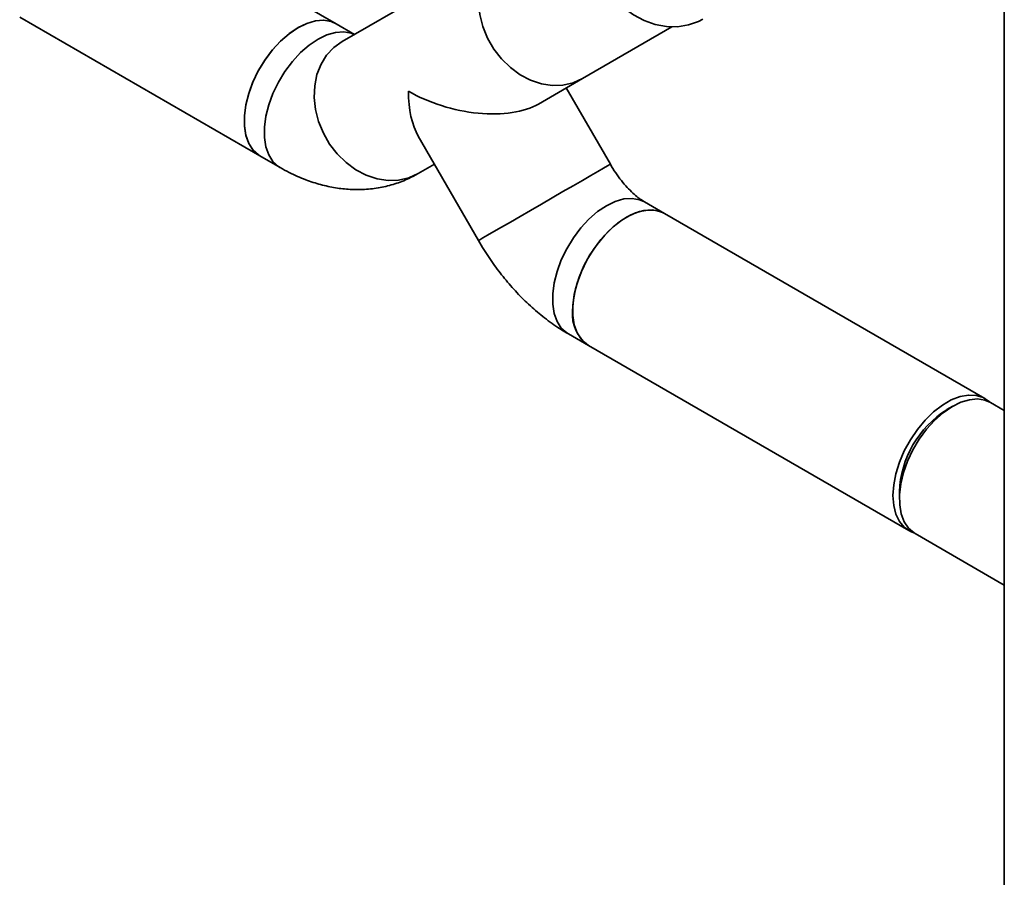
# Paper-space layout 'Blatt3' of a CAD drawing. Units: millimetres. Extents: x 0 to 4200, y 0 to 2970.
# Drawn here: x 3107 to 3280, y 1398 to 1549 of the extents above; entities that cross this region are included whole.
import ezdxf

# ---------------------------------------------------------------- set-up
doc = ezdxf.new("R2010")
doc.units = ezdxf.units.MM

psp = doc.layouts.new('Blatt3')

# ---------------------------------------------------------------- linework, layer by layer
at = {"color": 7, "linetype": 'Continuous', "lineweight": 35, "ltscale": 10}
for p, q in [((3192.53, 1562.21), (3163.53, 1545.46)), ((3280.46, 1558.94), (3280.46, 1369.2)), ((3162.49, 1548.58), (3149.83, 1555.89)), ((3106.62, 1549.77), (3149.04, 1525.28)), ((3165.72, 1546.72), (3162.49, 1548.58)), ((3205.99, 1538.92), (3221.79, 1548.05)), ((3198.21, 1534.43), (3205.99, 1538.92)), ((3210.91, 1523.8), (3203.13, 1537.27)), ((3176.99, 1528.74), (3187.61, 1510.35)), ((3149.04, 1525.28), (3152.58, 1523.24)), ((3176.99, 1522.17), (3179.84, 1523.81)), ((3220.47, 1515.12), (3216.94, 1517.16)), ((3277.04, 1482.47), (3220.47, 1515.12)), ((3203.49, 1493.86), (3207.03, 1491.82)), ((3207.03, 1491.82), (3263.6, 1459.17)), ((3280.46, 1480.38), (3278.05, 1481.77)), ((3271.37, 1481.11), (3270.31, 1480.5)), ((3261.94, 1465.98), (3261.94, 1464.76)), ((3264.71, 1458.65), (3280.46, 1449.55))]:
    psp.add_line(p, q, dxfattribs=at)
at = {"color": 7, "linetype": 'Continuous', "lineweight": 35, "ltscale": 10, "flags": 128}
for points in [[(3212.25, 1575.4), (3212.23, 1575.38), (3210.7, 1574.29), (3209.38, 1572.92), (3208.31, 1571.3), (3207.51, 1569.48), (3206.99, 1567.48), (3206.78, 1565.37), (3206.86, 1563.19), (3207.25, 1561), (3207.93, 1558.83), (3208.89, 1556.75), (3210.11, 1554.8), (3211.55, 1553.03), (3213.18, 1551.48), (3214.97, 1550.19), (3216.87, 1549.18), (3218.84, 1548.48), (3220.82, 1548.11), (3222.79, 1548.08), (3224.68, 1548.38), (3226.46, 1549.01), (3227.26, 1549.42)], [(3192.53, 1562.21), (3191.06, 1561.15), (3189.81, 1559.8), (3188.82, 1558.2), (3188.11, 1556.39), (3187.71, 1554.42), (3187.62, 1552.34), (3187.85, 1550.22), (3188.39, 1548.1), (3189.23, 1546.06), (3190.34, 1544.13), (3191.69, 1542.39), (3193.25, 1540.86), (3194.97, 1539.6), (3196.82, 1538.64), (3198.72, 1538), (3200.65, 1537.71), (3202.53, 1537.77), (3204.33, 1538.17), (3205.98, 1538.92)], [(3192.53, 1562.21), (3191.06, 1561.15), (3189.81, 1559.8), (3188.82, 1558.2), (3188.11, 1556.39), (3187.71, 1554.42), (3187.62, 1552.34), (3187.85, 1550.22), (3188.39, 1548.1), (3189.23, 1546.06), (3190.34, 1544.13), (3191.69, 1542.39), (3193.25, 1540.86), (3194.97, 1539.6), (3196.82, 1538.64), (3198.72, 1538), (3200.65, 1537.71), (3202.53, 1537.77), (3204.33, 1538.17), (3205.98, 1538.92)], [(3149.04, 1525.28), (3148.79, 1525.44), (3147.82, 1526.31), (3147.07, 1527.47), (3146.55, 1528.89), (3146.29, 1530.52), (3146.29, 1532.34), (3146.54, 1534.27), (3147.05, 1536.28), (3147.79, 1538.31), (3148.75, 1540.3), (3149.9, 1542.2), (3151.22, 1543.95), (3152.65, 1545.51), (3154.17, 1546.84), (3155.74, 1547.9), (3157.3, 1548.66), (3158.83, 1549.1), (3160.27, 1549.21), (3161.59, 1548.98), (3162.49, 1548.58)], [(3162.49, 1548.58), (3161.61, 1548.97), (3160.29, 1549.21), (3158.86, 1549.1), (3157.33, 1548.67), (3155.77, 1547.92), (3154.2, 1546.86), (3152.68, 1545.54), (3151.24, 1543.98), (3149.93, 1542.23), (3148.77, 1540.33), (3147.81, 1538.35), (3147.06, 1536.32), (3146.55, 1534.31), (3146.29, 1532.37), (3146.29, 1530.56), (3146.55, 1528.92), (3147.06, 1527.49), (3147.81, 1526.33), (3148.77, 1525.46), (3149.04, 1525.28)], [(3165.7, 1546.71), (3165.14, 1546.93), (3163.83, 1547.17), (3162.39, 1547.06), (3160.87, 1546.63), (3159.3, 1545.88), (3157.74, 1544.82), (3156.21, 1543.5), (3154.78, 1541.94), (3153.46, 1540.19), (3152.31, 1538.29), (3151.34, 1536.31), (3150.59, 1534.28), (3150.08, 1532.27), (3149.82, 1530.33), (3149.82, 1528.52), (3150.08, 1526.88), (3150.59, 1525.45), (3151.34, 1524.29), (3152.31, 1523.42), (3152.57, 1523.25)], [(3165.7, 1546.71), (3165.14, 1546.93), (3163.83, 1547.17), (3162.39, 1547.06), (3160.87, 1546.63), (3159.3, 1545.88), (3157.74, 1544.82), (3156.21, 1543.5), (3154.78, 1541.94), (3153.46, 1540.19), (3152.31, 1538.29), (3151.34, 1536.31), (3150.59, 1534.28), (3150.08, 1532.27), (3149.82, 1530.33), (3149.82, 1528.52), (3150.08, 1526.88), (3150.59, 1525.45), (3151.34, 1524.29), (3152.31, 1523.42), (3152.58, 1523.24)], [(3163.53, 1545.46), (3162.06, 1544.4), (3160.81, 1543.05), (3159.82, 1541.44), (3159.11, 1539.63), (3158.71, 1537.66), (3158.62, 1535.59), (3158.85, 1533.46), (3159.39, 1531.35), (3160.23, 1529.3), (3161.34, 1527.38), (3162.69, 1525.63), (3164.25, 1524.11), (3165.97, 1522.84), (3167.82, 1521.88), (3169.72, 1521.25), (3171.65, 1520.95), (3173.53, 1521.01), (3175.33, 1521.42), (3176.98, 1522.16)], [(3163.53, 1545.46), (3162.06, 1544.4), (3160.81, 1543.05), (3159.82, 1541.44), (3159.11, 1539.63), (3158.71, 1537.66), (3158.62, 1535.59), (3158.85, 1533.46), (3159.39, 1531.35), (3160.23, 1529.3), (3161.34, 1527.38), (3162.69, 1525.63), (3164.25, 1524.11), (3165.97, 1522.84), (3167.82, 1521.88), (3169.72, 1521.25), (3171.65, 1520.95), (3173.53, 1521.01), (3175.33, 1521.42), (3176.98, 1522.16)], [(3210.91, 1523.8), (3210.81, 1523.74), (3210.41, 1523.51), (3209.7, 1523.1), (3208.71, 1522.53), (3207.46, 1521.81), (3205.98, 1520.96), (3204.33, 1520), (3202.53, 1518.97), (3200.65, 1517.88), (3198.72, 1516.77), (3196.82, 1515.67), (3194.97, 1514.6), (3193.25, 1513.61), (3191.69, 1512.71), (3190.34, 1511.92), (3189.23, 1511.28), (3188.39, 1510.8), (3187.85, 1510.49), (3187.62, 1510.35), (3187.61, 1510.35)], [(3210.91, 1523.8), (3210.81, 1523.74), (3210.41, 1523.51), (3209.7, 1523.1), (3208.71, 1522.53), (3207.46, 1521.81), (3205.98, 1520.96), (3204.33, 1520), (3202.53, 1518.97), (3200.65, 1517.88), (3198.72, 1516.77), (3196.82, 1515.67), (3194.97, 1514.6), (3193.25, 1513.61), (3191.69, 1512.71), (3190.34, 1511.92), (3189.23, 1511.28), (3188.39, 1510.8), (3187.85, 1510.49), (3187.62, 1510.35), (3187.61, 1510.35)], [(3216.94, 1517.16), (3216.06, 1517.55), (3214.74, 1517.78), (3213.3, 1517.68), (3211.78, 1517.25), (3210.21, 1516.49), (3208.65, 1515.44), (3207.13, 1514.12), (3205.69, 1512.56), (3204.37, 1510.81), (3203.22, 1508.91), (3202.25, 1506.92), (3201.5, 1504.9), (3200.99, 1502.89), (3200.74, 1500.95), (3200.74, 1499.13), (3200.99, 1497.49), (3201.5, 1496.07), (3202.25, 1494.91), (3203.22, 1494.03), (3203.49, 1493.86)], [(3216.94, 1517.16), (3216.06, 1517.55), (3214.74, 1517.78), (3213.3, 1517.68), (3211.78, 1517.25), (3210.21, 1516.49), (3208.65, 1515.44), (3207.13, 1514.12), (3205.69, 1512.56), (3204.37, 1510.81), (3203.22, 1508.91), (3202.25, 1506.92), (3201.5, 1504.9), (3200.99, 1502.89), (3200.74, 1500.95), (3200.74, 1499.13), (3200.99, 1497.49), (3201.5, 1496.07), (3202.25, 1494.91), (3203.22, 1494.03), (3203.49, 1493.86)], [(3204.24, 1497.98), (3204.37, 1499.86), (3204.75, 1501.84), (3205.39, 1503.87), (3206.24, 1505.88), (3207.31, 1507.83), (3208.55, 1509.66), (3209.93, 1511.32), (3211.42, 1512.77), (3212.96, 1513.96), (3214.54, 1514.87), (3216.08, 1515.46), (3217.57, 1515.73), (3218.95, 1515.67), (3220.19, 1515.27), (3220.47, 1515.12)], [(3220.47, 1515.12), (3219.59, 1515.51), (3218.28, 1515.74), (3216.84, 1515.64), (3215.32, 1515.21), (3213.75, 1514.45), (3212.18, 1513.4), (3210.66, 1512.08), (3209.22, 1510.52), (3207.91, 1508.77), (3206.75, 1506.87), (3205.79, 1504.88), (3205.04, 1502.85), (3204.53, 1500.84), (3204.27, 1498.91), (3204.27, 1497.09), (3204.53, 1495.45), (3205.04, 1494.03), (3205.79, 1492.87), (3206.75, 1491.99), (3207.03, 1491.82)], [(3260.81, 1465.33), (3260.94, 1467.21), (3261.32, 1469.2), (3261.95, 1471.22), (3262.81, 1473.24), (3263.88, 1475.18), (3265.12, 1477.01), (3266.5, 1478.67), (3267.98, 1480.12), (3269.53, 1481.31), (3271.1, 1482.22), (3272.65, 1482.82), (3274.14, 1483.08), (3275.52, 1483.02), (3276.76, 1482.62), (3277.82, 1481.9), (3277.83, 1481.89)], [(3278.05, 1481.77), (3277.05, 1482.2), (3275.73, 1482.39), (3274.29, 1482.26), (3272.78, 1481.8), (3271.22, 1481.02), (3269.67, 1479.94), (3268.16, 1478.6), (3266.75, 1477.03), (3265.46, 1475.28), (3264.33, 1473.39), (3263.39, 1471.41), (3262.67, 1469.39), (3262.19, 1467.4), (3261.96, 1465.49), (3261.99, 1463.7), (3262.27, 1462.1), (3262.8, 1460.71), (3263.56, 1459.58), (3264.54, 1458.75), (3264.71, 1458.65)], [(3264.49, 1458.78), (3263.88, 1459.02), (3262.81, 1459.74), (3261.95, 1460.77), (3261.32, 1462.06), (3260.94, 1463.6), (3260.81, 1465.33)]]:
    psp.add_lwpolyline(points, dxfattribs=at)
at = {"color": 7, "linetype": 'Continuous', "lineweight": 35, "ltscale": 100}
for centre, radius, start, end in [((3211.03, 1497.34), 6.82, 174.6168, 234.0758), ((3279.89, 1465.3), 17.96, 122.2048, 177.8128)]:
    psp.add_arc(centre, radius, start, end, dxfattribs=at)
for major_axis, ratio, start_param, end_param in [((16.32, -4.37), 0.517479, 4.234605, 5.805778), ((4.37, 16.32), 0.517638, 2.048204, 2.663809)]:
    psp.add_ellipse((3184.76, 1542.19), major_axis=major_axis, ratio=ratio, start_param=start_param, end_param=end_param, dxfattribs=at)
at = {"color": 7, "linetype": 'Continuous', "lineweight": 35, "ltscale": 10}
for points, knots in [([(3152.58, 1523.24), (3153.13, 1522.94), (3154.6, 1522.12), (3156.99, 1521.07), (3159.72, 1520.18), (3162.35, 1519.61), (3164.94, 1519.32), (3167.58, 1519.32), (3170.24, 1519.63), (3172.86, 1520.29), (3175.11, 1521.15), (3176.44, 1521.87), (3176.99, 1522.17)], [0, 0, 0, 0, 0.071493, 0.193826, 0.302143, 0.407369, 0.509637, 0.60936, 0.717896, 0.823546, 0.926619, 1, 1, 1, 1]), ([(3216.94, 1517.16), (3216.82, 1517.23), (3216.48, 1517.43), (3215.79, 1517.92), (3214.87, 1518.71), (3213.87, 1519.71), (3212.84, 1520.91), (3211.83, 1522.28), (3211.21, 1523.29), (3210.91, 1523.8)], [0, 0, 0, 0, 0.080473, 0.224768, 0.371908, 0.523395, 0.67907, 0.838194, 1, 1, 1, 1]), ([(3187.61, 1510.35), (3187.93, 1509.81), (3188.82, 1508.31), (3190.42, 1505.94), (3192.47, 1503.3), (3194.69, 1500.81), (3197.07, 1498.5), (3199.6, 1496.4), (3201.77, 1494.89), (3203.09, 1494.1), (3203.49, 1493.86)], [0, 0, 0, 0, 0.078325, 0.218753, 0.35978, 0.501767, 0.645077, 0.789971, 0.936468, 1, 1, 1, 1])]:
    psp.add_open_spline(points, degree=3, knots=knots, dxfattribs=at)

doc.saveas('drawing.dxf')
